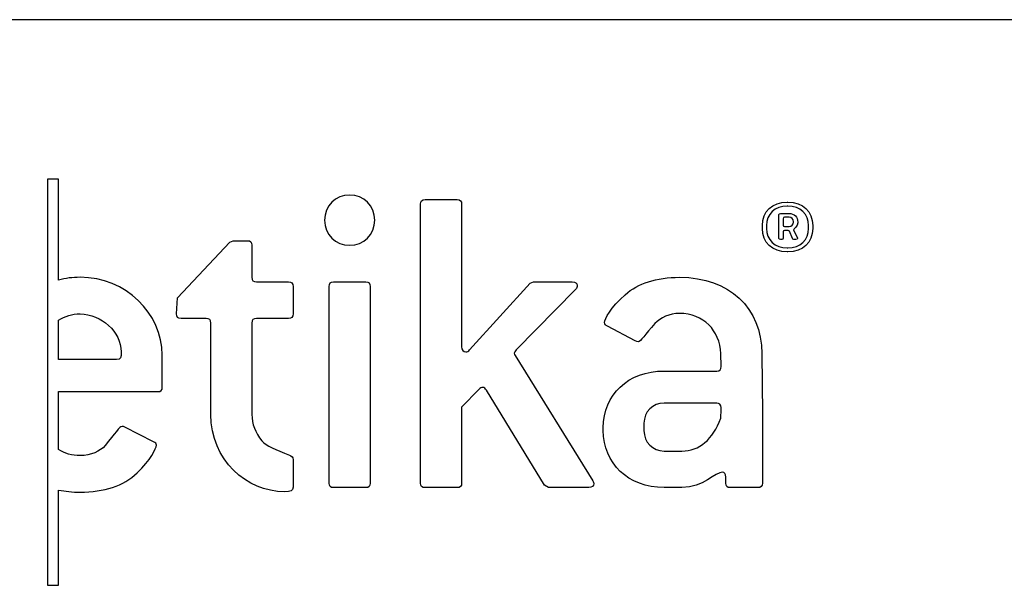
# Model space of a CAD drawing. Units: millimetres. Extents: x 0 to 415, y 0 to 292.
# Drawn here: x 240 to 269, y 18 to 35 of the extents above; entities that cross this region are included whole.
import ezdxf

# ---------------------------------------------------------------- set-up
doc = ezdxf.new("R2010")
doc.units = ezdxf.units.MM
doc.layers.add('Default', color=7, linetype='Continuous')
doc.layers.add('Layer_1', color=7, linetype='Continuous')

msp = doc.modelspace()

# ---------------------------------------------------------------- linework, layer by layer
at = {"layer": 'Default', "color": 7, "linetype": 'Continuous'}
msp.add_line((345, 35), (215, 35), dxfattribs=at)
at = {"layer": 'Layer_1', "color": 7, "linetype": 'Continuous'}
for points in [[(240.681, 30.195), (240.681, 30.195), (240.681, 17.968), (240.681, 17.968)], [(241.013, 30.195), (241.013, 30.195), (240.681, 30.195), (240.681, 30.195)], [(241.013, 27.16), (241.013, 27.16), (241.013, 30.195), (241.013, 30.195)], [(251.914, 29.445), (251.914, 29.542), (251.955, 29.583), (252.051, 29.583)], [(251.914, 21.048), (251.914, 21.048), (251.914, 29.445), (251.914, 29.445)], [(252.051, 29.583), (252.051, 29.583), (253.015, 29.583), (253.015, 29.583)], [(253.015, 29.583), (253.111, 29.583), (253.152, 29.542), (253.152, 29.445)], [(253.152, 29.445), (253.152, 29.445), (253.152, 25.15), (253.152, 25.15)], [(262.208, 28.799), (262.208, 29.224), (262.504, 29.508), (262.959, 29.508)], [(262.959, 29.383), (262.58, 29.383), (262.334, 29.149), (262.334, 28.799)], [(262.959, 29.508), (262.959, 29.508), (262.975, 29.508), (262.975, 29.508)], [(262.975, 29.383), (262.975, 29.383), (262.959, 29.383), (262.959, 29.383)], [(262.975, 29.508), (263.43, 29.508), (263.726, 29.224), (263.726, 28.799)], [(263.601, 28.799), (263.601, 29.149), (263.355, 29.383), (262.975, 29.383)], [(262.709, 29.124), (262.709, 29.154), (262.721, 29.166), (262.75, 29.166)], [(262.709, 28.424), (262.709, 28.424), (262.709, 29.124), (262.709, 29.124)], [(262.75, 29.166), (262.75, 29.166), (263.013, 29.166), (263.013, 29.166)], [(263.013, 29.166), (263.171, 29.166), (263.275, 29.062), (263.275, 28.903)], [(262.208, 28.716), (262.208, 28.716), (262.208, 28.799), (262.208, 28.799)], [(262.334, 28.799), (262.334, 28.799), (262.334, 28.716), (262.334, 28.716)], [(262.879, 29.049), (262.85, 29.049), (262.838, 29.037), (262.838, 29.008)], [(262.838, 29.008), (262.838, 29.008), (262.838, 28.812), (262.838, 28.812)], [(262.838, 28.812), (262.838, 28.783), (262.85, 28.77), (262.879, 28.77)], [(263.013, 29.049), (263.013, 29.049), (262.879, 29.049), (262.879, 29.049)], [(262.879, 28.77), (262.879, 28.77), (263.013, 28.77), (263.013, 28.77)], [(263.142, 28.916), (263.142, 28.991), (263.088, 29.049), (263.013, 29.049)], [(263.013, 28.77), (263.088, 28.77), (263.142, 28.828), (263.142, 28.903)], [(263.142, 28.903), (263.142, 28.903), (263.142, 28.916), (263.142, 28.916)], [(263.275, 28.887), (263.275, 28.77), (263.15, 28.712), (263.15, 28.662)], [(263.275, 28.903), (263.275, 28.903), (263.275, 28.887), (263.275, 28.887)], [(263.601, 28.716), (263.601, 28.716), (263.601, 28.799), (263.601, 28.799)], [(263.726, 28.799), (263.726, 28.799), (263.726, 28.716), (263.726, 28.716)], [(262.959, 28.007), (262.504, 28.007), (262.208, 28.291), (262.208, 28.716)], [(262.334, 28.716), (262.334, 28.366), (262.58, 28.132), (262.959, 28.132)], [(262.879, 28.653), (262.85, 28.653), (262.838, 28.641), (262.838, 28.612)], [(262.838, 28.612), (262.838, 28.612), (262.838, 28.424), (262.838, 28.424)], [(262.984, 28.653), (262.984, 28.653), (262.879, 28.653), (262.879, 28.653)], [(262.975, 28.132), (263.355, 28.132), (263.601, 28.366), (263.601, 28.716)], [(263.726, 28.716), (263.726, 28.291), (263.43, 28.007), (262.975, 28.007)], [(263.021, 28.628), (263.017, 28.637), (263.005, 28.645), (262.984, 28.653)], [(263.117, 28.407), (263.117, 28.407), (263.021, 28.628), (263.021, 28.628)], [(263.15, 28.662), (263.15, 28.658), (263.15, 28.653), (263.155, 28.649)], [(263.155, 28.649), (263.155, 28.649), (263.259, 28.441), (263.259, 28.441)], [(244.592, 26.623), (244.592, 26.623), (246.175, 28.303), (246.175, 28.303)], [(246.175, 28.303), (246.175, 28.303), (246.271, 28.344), (246.271, 28.344)], [(246.271, 28.344), (246.271, 28.344), (246.698, 28.344), (246.698, 28.344)], [(246.698, 28.344), (246.794, 28.344), (246.836, 28.303), (246.836, 28.206)], [(246.836, 28.206), (246.836, 28.206), (246.836, 27.243), (246.836, 27.243)], [(262.75, 28.382), (262.721, 28.382), (262.709, 28.395), (262.709, 28.424)], [(262.796, 28.382), (262.796, 28.382), (262.75, 28.382), (262.75, 28.382)], [(262.838, 28.424), (262.838, 28.395), (262.825, 28.382), (262.796, 28.382)], [(263.155, 28.382), (263.134, 28.387), (263.121, 28.399), (263.117, 28.407)], [(263.221, 28.382), (263.221, 28.382), (263.155, 28.382), (263.155, 28.382)], [(262.959, 28.132), (262.959, 28.132), (262.975, 28.132), (262.975, 28.132)], [(262.975, 28.007), (262.975, 28.007), (262.959, 28.007), (262.959, 28.007)], [(241.659, 27.243), (241.435, 27.243), (241.219, 27.214), (241.013, 27.16)], [(244.137, 24.902), (244.137, 26.155), (243.036, 27.243), (241.659, 27.243)], [(246.836, 27.243), (246.836, 27.146), (246.877, 27.105), (246.974, 27.105)], [(246.974, 27.105), (246.974, 27.105), (247.937, 27.105), (247.937, 27.105)], [(247.937, 27.105), (248.034, 27.105), (248.075, 27.064), (248.075, 26.967)], [(249.161, 26.967), (249.161, 27.064), (249.202, 27.105), (249.298, 27.105)], [(249.298, 27.105), (249.298, 27.105), (250.262, 27.105), (250.262, 27.105)], [(250.262, 27.105), (250.358, 27.105), (250.4, 27.064), (250.4, 26.967)], [(253.387, 25.054), (253.387, 25.054), (255.217, 27.064), (255.217, 27.064)], [(255.217, 27.064), (255.217, 27.064), (255.314, 27.105), (255.314, 27.105)], [(255.314, 27.105), (255.314, 27.105), (256.484, 27.105), (256.484, 27.105)], [(248.075, 26.967), (248.075, 26.967), (248.075, 26.141), (248.075, 26.141)], [(249.161, 21.048), (249.161, 21.048), (249.161, 26.967), (249.161, 26.967)], [(250.4, 26.967), (250.4, 26.967), (250.4, 21.048), (250.4, 21.048)], [(256.58, 26.871), (256.58, 26.871), (254.791, 25.054), (254.791, 25.054)], [(244.565, 26.141), (244.565, 26.141), (244.592, 26.623), (244.592, 26.623)], [(244.702, 26.004), (244.606, 26.004), (244.565, 26.045), (244.565, 26.141)], [(248.075, 26.141), (248.075, 26.045), (248.034, 26.004), (247.937, 26.004)], [(241.013, 24.764), (241.013, 24.764), (241.013, 25.953), (241.013, 25.953)], [(245.459, 26.004), (245.459, 26.004), (244.702, 26.004), (244.702, 26.004)], [(245.597, 25.866), (245.597, 25.962), (245.556, 26.004), (245.459, 26.004)], [(245.597, 23.113), (245.597, 23.113), (245.597, 25.866), (245.597, 25.866)], [(246.974, 26.004), (246.877, 26.004), (246.836, 25.962), (246.836, 25.866)], [(246.836, 25.866), (246.836, 25.866), (246.836, 23.113), (246.836, 23.113)], [(247.937, 26.004), (247.937, 26.004), (246.974, 26.004), (246.974, 26.004)], [(258.382, 25.329), (258.382, 25.329), (257.542, 25.77), (257.542, 25.77)], [(260.97, 24.558), (260.97, 24.558), (260.956, 24.944), (260.956, 24.944)], [(262.195, 24.944), (262.195, 24.944), (262.209, 23.127), (262.209, 23.127)], [(242.761, 24.764), (242.761, 24.764), (241.013, 24.764), (241.013, 24.764)], [(244.137, 23.938), (244.137, 23.938), (244.137, 24.902), (244.137, 24.902)], [(254.763, 24.889), (254.763, 24.889), (257.103, 21.117), (257.103, 21.117)], [(257.418, 22.714), (257.418, 23.704), (258.162, 24.42), (259.249, 24.42)], [(259.249, 24.42), (259.249, 24.42), (260.833, 24.42), (260.833, 24.42)], [(260.833, 24.42), (260.929, 24.42), (260.97, 24.462), (260.97, 24.558)], [(241.013, 23.801), (241.013, 23.801), (244, 23.801), (244, 23.801)], [(241.013, 22.054), (241.013, 22.054), (241.013, 23.801), (241.013, 23.801)], [(244, 23.801), (244.096, 23.801), (244.137, 23.842), (244.137, 23.938)], [(253.676, 23.87), (253.676, 23.87), (253.152, 23.333), (253.152, 23.333)], [(255.644, 20.979), (255.644, 20.979), (253.896, 23.842), (253.896, 23.842)], [(259.249, 23.457), (258.905, 23.457), (258.643, 23.195), (258.643, 22.851)], [(260.833, 23.457), (260.833, 23.457), (259.249, 23.457), (259.249, 23.457)], [(260.97, 23.319), (260.97, 23.402), (260.915, 23.457), (260.833, 23.457)], [(253.152, 23.333), (253.152, 23.333), (253.152, 21.048), (253.152, 21.048)], [(260.956, 23.003), (260.956, 23.003), (260.97, 23.264), (260.97, 23.264)], [(260.97, 23.264), (260.97, 23.264), (260.97, 23.319), (260.97, 23.319)], [(247.813, 20.786), (246.685, 20.786), (245.597, 21.736), (245.597, 23.113)], [(258.643, 22.851), (258.643, 22.851), (258.643, 22.631), (258.643, 22.631)], [(259.786, 22.011), (260.309, 22.011), (260.722, 22.356), (260.956, 23.003)], [(262.209, 23.127), (262.209, 23.127), (262.209, 21.048), (262.209, 21.048)], [(243.876, 22.287), (243.876, 22.287), (243.009, 22.727), (243.009, 22.727)], [(257.418, 22.631), (257.418, 22.631), (257.418, 22.714), (257.418, 22.714)], [(259.249, 20.91), (258.162, 20.91), (257.418, 21.64), (257.418, 22.631)], [(258.643, 22.631), (258.643, 22.273), (258.905, 22.011), (259.249, 22.011)], [(259.249, 22.011), (259.249, 22.011), (259.786, 22.011), (259.786, 22.011)], [(248.075, 21.75), (248.075, 21.75), (248.075, 20.923), (248.075, 20.923)], [(257.103, 21.117), (257.117, 21.089), (257.131, 21.048), (257.131, 21.02)], [(261.107, 21.048), (261.107, 21.048), (261.107, 21.227), (261.107, 21.227)], [(241.013, 17.968), (241.013, 17.968), (241.013, 20.836), (241.013, 20.836)], [(248.075, 20.923), (248.075, 20.8), (248.006, 20.786), (247.813, 20.786)], [(249.298, 20.91), (249.202, 20.91), (249.161, 20.951), (249.161, 21.048)], [(250.262, 20.91), (250.262, 20.91), (249.298, 20.91), (249.298, 20.91)], [(250.4, 21.048), (250.4, 20.951), (250.358, 20.91), (250.262, 20.91)], [(252.051, 20.91), (251.955, 20.91), (251.914, 20.951), (251.914, 21.048)], [(253.015, 20.91), (253.015, 20.91), (252.051, 20.91), (252.051, 20.91)], [(253.152, 21.048), (253.152, 20.951), (253.111, 20.91), (253.015, 20.91)], [(255.768, 20.91), (255.768, 20.91), (255.644, 20.979), (255.644, 20.979)], [(256.98, 20.91), (256.98, 20.91), (255.768, 20.91), (255.768, 20.91)], [(257.131, 21.02), (257.131, 20.965), (257.076, 20.91), (256.98, 20.91)], [(259.786, 20.91), (259.786, 20.91), (259.249, 20.91), (259.249, 20.91)], [(261.245, 20.91), (261.149, 20.91), (261.107, 20.951), (261.107, 21.048)], [(262.071, 20.91), (262.071, 20.91), (261.245, 20.91), (261.245, 20.91)], [(262.209, 21.048), (262.209, 20.951), (262.168, 20.91), (262.071, 20.91)], [(240.681, 17.968), (240.681, 17.968), (241.013, 17.968), (241.013, 17.968)]]:
    msp.add_open_spline(points, degree=3, dxfattribs=at)
for points, knots in [([(249.78, 28.206), (249.353, 28.206), (249.023, 28.523), (249.023, 28.963), (249.023, 29.39), (249.353, 29.721), (249.78, 29.721), (250.207, 29.721), (250.537, 29.39), (250.537, 28.963), (250.537, 28.537), (250.207, 28.206), (249.78, 28.206)], [0, 0, 0, 0, 0.25, 0.25, 0.25, 0.5, 0.5, 0.5, 0.75, 0.75, 0.75, 1, 1, 1, 1]), ([(263.259, 28.441), (263.263, 28.432), (263.267, 28.424), (263.267, 28.416), (263.267, 28.395), (263.25, 28.382), (263.221, 28.382)], [0, 0, 0, 0, 0.5, 0.5, 0.5, 1, 1, 1, 1]), ([(256.484, 27.105), (256.58, 27.105), (256.635, 27.064), (256.635, 26.995), (256.635, 26.954), (256.622, 26.912), (256.58, 26.871)], [0, 0, 0, 0, 0.5, 0.5, 0.5, 1, 1, 1, 1]), ([(257.542, 25.77), (257.487, 25.797), (257.459, 25.825), (257.459, 25.88), (257.459, 25.99), (257.639, 26.334), (258.079, 26.719), (258.465, 27.064), (259.015, 27.243), (259.717, 27.243), (261.218, 27.243), (262.182, 26.32), (262.195, 24.944)], [0, 0, 0, 0, 0.25, 0.25, 0.25, 0.5, 0.5, 0.5, 0.75, 0.75, 0.75, 1, 1, 1, 1]), ([(241.013, 25.953), (241.204, 26.07), (241.426, 26.141), (241.659, 26.141), (242.306, 26.141), (242.898, 25.591), (242.898, 24.999), (242.898, 24.833), (242.885, 24.764), (242.761, 24.764)], [0, 0, 0, 0, 0.333333, 0.333333, 0.333333, 0.666667, 0.666667, 0.666667, 1, 1, 1, 1]), ([(260.956, 24.944), (260.929, 25.646), (260.433, 26.155), (259.717, 26.155), (259.414, 26.155), (259.139, 26.032), (258.974, 25.852), (258.671, 25.522), (258.547, 25.301), (258.465, 25.301), (258.437, 25.301), (258.41, 25.315), (258.382, 25.329)], [0, 0, 0, 0, 0.25, 0.25, 0.25, 0.5, 0.5, 0.5, 0.75, 0.75, 0.75, 1, 1, 1, 1]), ([(253.152, 25.15), (253.152, 25.054), (253.207, 24.999), (253.276, 24.999), (253.318, 24.999), (253.359, 25.012), (253.387, 25.054)], [0, 0, 0, 0, 0.5, 0.5, 0.5, 1, 1, 1, 1]), ([(254.791, 25.054), (254.763, 25.012), (254.736, 24.985), (254.736, 24.957), (254.736, 24.93), (254.749, 24.916), (254.763, 24.889)], [0, 0, 0, 0, 0.5, 0.5, 0.5, 1, 1, 1, 1]), ([(253.896, 23.842), (253.869, 23.897), (253.827, 23.925), (253.786, 23.925), (253.745, 23.925), (253.703, 23.911), (253.676, 23.87)], [0, 0, 0, 0, 0.5, 0.5, 0.5, 1, 1, 1, 1]), ([(246.836, 23.113), (246.836, 22.823), (246.932, 22.576), (247.139, 22.314), (247.263, 22.163), (247.552, 22.066), (247.965, 21.887), (248.034, 21.86), (248.075, 21.832), (248.075, 21.75)], [0, 0, 0, 0, 0.333333, 0.333333, 0.333333, 0.666667, 0.666667, 0.666667, 1, 1, 1, 1]), ([(243.009, 22.727), (242.981, 22.741), (242.953, 22.755), (242.926, 22.755), (242.843, 22.755), (242.72, 22.535), (242.416, 22.176), (242.265, 21.998), (241.99, 21.874), (241.659, 21.874), (241.42, 21.874), (241.2, 21.94), (241.013, 22.054)], [0, 0, 0, 0, 0.25, 0.25, 0.25, 0.5, 0.5, 0.5, 0.75, 0.75, 0.75, 1, 1, 1, 1]), ([(241.013, 20.836), (241.215, 20.795), (241.431, 20.772), (241.659, 20.772), (242.389, 20.772), (242.967, 20.965), (243.38, 21.351), (243.793, 21.736), (243.959, 22.094), (243.959, 22.19), (243.959, 22.232), (243.931, 22.259), (243.876, 22.287)], [0, 0, 0, 0, 0.25, 0.25, 0.25, 0.5, 0.5, 0.5, 0.75, 0.75, 0.75, 1, 1, 1, 1]), ([(261.107, 21.227), (261.107, 21.323), (261.066, 21.378), (261.011, 21.378), (260.805, 21.378), (260.419, 20.91), (259.786, 20.91)], [0, 0, 0, 0, 0.5, 0.5, 0.5, 1, 1, 1, 1])]:
    msp.add_open_spline(points, degree=3, knots=knots, dxfattribs=at)

doc.saveas('drawing.dxf')
